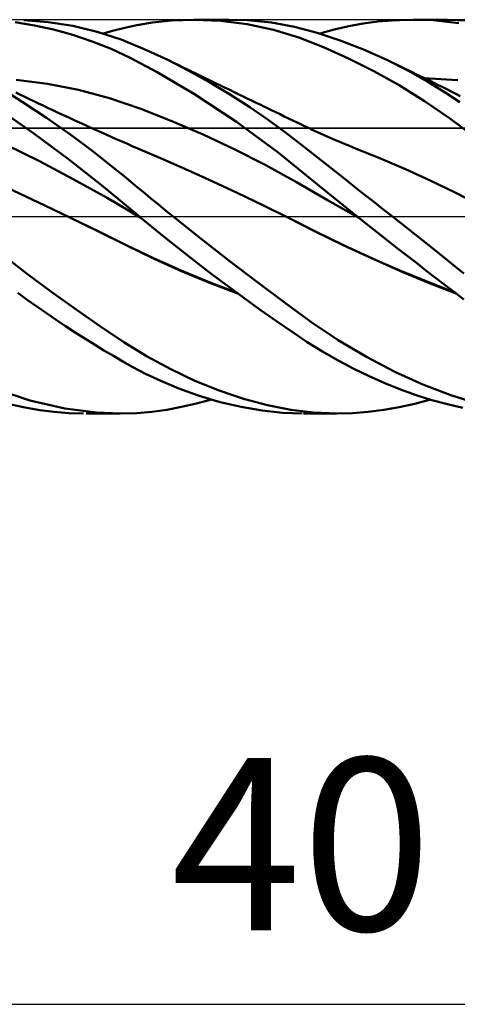
# Model space of a CAD drawing. Units: millimetres. Extents: x -70 to 99, y -62 to 62.
# Drawn here: x 23 to 31, y -16 to 4 of the extents above; entities that cross this region are included whole.
import ezdxf
from ezdxf.enums import TextEntityAlignment as Align

# ---------------------------------------------------------------- set-up
doc = ezdxf.new("R2010")
doc.units = ezdxf.units.MM
doc.header["$LTSCALE"] = 7.25
doc.linetypes.add('LONGDASH_DASH', pattern=[0.85, 0.4, -0.2, 0.05, -0.2])
for name, color, linetype in [('1', 4, 'CONTINUOUS'), ('2', 7, 'CONTINUOUS'), ('4', 2, 'LONGDASH_DASH'), ('CUT', 1, 'CONTINUOUS'), ('NOCUT', 7, 'CONTINUOUS'), ('SK4', 2, 'LONGDASH_DASH')]:
    doc.layers.add(name, color=color, linetype=linetype)
doc.styles.get("Standard").update_dxf_attribs({"font": 'Monospac821 BT'})

msp = doc.modelspace()

# ---------------------------------------------------------------- linework, layer by layer
at = {"layer": '1', "color": 4, "linetype": 'CONTINUOUS', "lineweight": 50}
for p, q in [((22.847, 3.885), (22.457, 3.947)), ((23.13, 3.952), (22.632, 3.993)), ((23.238, 3.8), (22.847, 3.885)), ((23.629, 3.872), (23.13, 3.952)), ((23.629, 3.692), (23.238, 3.8)), ((24.126, 3.752), (23.629, 3.872)), ((24.464, 3.78), (24.682, 3.836)), ((24.682, 3.836), (24.93, 3.89)), ((24.93, 3.89), (25.25, 3.943)), ((25.25, 3.943), (25.637, 3.984)), ((25.637, 3.984), (26.091, 4)), ((26.088, 4), (26.801, 4)), ((26.631, 3.977), (26.091, 4)), ((27.173, 3.908), (26.631, 3.977)), ((27.179, 3.989), (26.686, 3.999)), ((27.709, 3.793), (27.173, 3.908)), ((27.666, 3.94), (27.179, 3.989)), ((28.134, 3.855), (27.666, 3.94)), ((28.592, 3.735), (28.134, 3.855)), ((28.942, 3.799), (29.236, 3.866)), ((29.236, 3.866), (29.531, 3.92)), ((29.531, 3.92), (29.827, 3.96)), ((29.827, 3.96), (30.122, 3.986)), ((30.122, 3.986), (30.419, 3.999)), ((30.949, 3.987), (30.419, 3.999)), ((30.543, 4), (31.244, 4)), ((31.474, 3.929), (30.949, 3.987)), ((31.654, 3.986), (31.203, 4)), ((24.019, 3.56), (23.629, 3.692)), ((24.609, 3.595), (24.126, 3.752)), ((24.245, 3.717), (24.464, 3.78)), ((28.219, 3.637), (27.709, 3.793)), ((28.722, 3.443), (28.219, 3.637)), ((29.062, 3.58), (28.592, 3.735)), ((28.65, 3.717), (28.942, 3.799)), ((24.406, 3.405), (24.019, 3.56)), ((24.796, 3.223), (24.406, 3.405)), ((25.079, 3.404), (24.609, 3.595)), ((25.56, 3.182), (25.079, 3.404)), ((29.232, 3.215), (28.722, 3.443)), ((29.535, 3.395), (29.062, 3.58)), ((25.343, 2.933), (24.796, 3.223)), ((29.745, 2.955), (29.232, 3.215)), ((30.01, 3.182), (29.535, 3.395)), ((25.976, 2.969), (25.56, 3.182)), ((25.663, 3.131), (25.56, 3.182)), ((25.766, 3.081), (25.663, 3.131)), ((25.87, 3.03), (25.766, 3.081)), ((25.973, 2.98), (25.87, 3.03)), ((30.435, 2.968), (30.01, 3.182)), ((30.107, 3.136), (30.01, 3.182)), ((30.204, 3.089), (30.107, 3.136)), ((30.3, 3.043), (30.204, 3.089)), ((30.397, 2.996), (30.3, 3.043)), ((26.099, 2.487), (25.343, 2.933)), ((26.042, 2.946), (25.973, 2.98)), ((26.395, 2.737), (25.976, 2.969)), ((26.112, 2.913), (26.042, 2.946)), ((26.181, 2.879), (26.112, 2.913)), ((26.251, 2.845), (26.181, 2.879)), ((26.32, 2.812), (26.251, 2.845)), ((26.39, 2.778), (26.32, 2.812)), ((30.259, 2.667), (29.745, 2.955)), ((30.47, 2.961), (30.397, 2.996)), ((30.843, 2.74), (30.435, 2.968)), ((30.542, 2.925), (30.47, 2.961)), ((30.615, 2.89), (30.542, 2.925)), ((30.687, 2.855), (30.615, 2.89)), ((30.76, 2.819), (30.687, 2.855)), ((30.833, 2.783), (30.76, 2.819)), ((31.455, 2.769), (30.767, 2.815)), ((22.602, 2.332), (22.109, 2.64)), ((23.111, 2.697), (22.479, 2.778)), ((23.744, 2.573), (23.111, 2.697)), ((26.459, 2.745), (26.39, 2.778)), ((26.813, 2.487), (26.395, 2.737)), ((26.529, 2.711), (26.459, 2.745)), ((26.619, 2.667), (26.529, 2.711)), ((26.71, 2.623), (26.619, 2.667)), ((26.803, 2.579), (26.71, 2.623)), ((30.774, 2.348), (30.259, 2.667)), ((30.905, 2.748), (30.833, 2.783)), ((31.199, 2.523), (30.843, 2.74)), ((30.978, 2.712), (30.905, 2.748)), ((31.056, 2.673), (30.978, 2.712)), ((31.135, 2.634), (31.056, 2.673)), ((31.227, 2.588), (31.135, 2.634)), ((22.562, 2.474), (22.47, 2.519)), ((22.654, 2.43), (22.562, 2.474)), ((22.747, 2.386), (22.654, 2.43)), ((24.377, 2.404), (23.744, 2.573)), ((25.01, 2.188), (24.377, 2.404)), ((26.956, 1.923), (26.099, 2.487)), ((26.895, 2.534), (26.803, 2.579)), ((27.226, 2.222), (26.813, 2.487)), ((26.987, 2.49), (26.895, 2.534)), ((27.079, 2.445), (26.987, 2.49)), ((27.171, 2.401), (27.079, 2.445)), ((27.263, 2.357), (27.171, 2.401)), ((31.497, 2.327), (31.199, 2.523)), ((31.319, 2.542), (31.227, 2.588)), ((31.412, 2.495), (31.319, 2.542)), ((31.504, 2.449), (31.412, 2.495)), ((23.095, 2.005), (22.602, 2.332)), ((22.839, 2.342), (22.747, 2.386)), ((22.931, 2.298), (22.839, 2.342)), ((23.023, 2.255), (22.931, 2.298)), ((23.115, 2.211), (23.023, 2.255)), ((23.208, 2.168), (23.115, 2.211)), ((27.599, 1.965), (27.226, 2.222)), ((27.356, 2.312), (27.263, 2.357)), ((27.448, 2.268), (27.356, 2.312)), ((27.497, 2.244), (27.448, 2.268)), ((27.583, 2.202), (27.497, 2.244)), ((27.669, 2.161), (27.583, 2.202)), ((31.285, 2.001), (30.774, 2.348)), ((22.837, 1.685), (22.134, 2.175)), ((23.588, 1.658), (23.095, 2.005)), ((23.3, 2.125), (23.208, 2.168)), ((23.392, 2.082), (23.3, 2.125)), ((23.484, 2.04), (23.392, 2.082)), ((23.576, 1.997), (23.484, 2.04)), ((25.643, 1.941), (25.01, 2.188)), ((27.755, 2.119), (27.669, 2.161)), ((27.841, 2.078), (27.755, 2.119)), ((27.927, 2.036), (27.841, 2.078)), ((28.013, 1.995), (27.927, 2.036)), ((31.784, 1.63), (31.285, 2.001)), ((23.669, 1.955), (23.576, 1.997)), ((23.761, 1.913), (23.669, 1.955)), ((23.825, 1.884), (23.761, 1.913)), ((23.889, 1.855), (23.825, 1.884)), ((23.953, 1.826), (23.889, 1.855)), ((24.017, 1.797), (23.953, 1.826)), ((26.276, 1.669), (25.643, 1.941)), ((27.805, 1.299), (26.956, 1.923)), ((27.921, 1.731), (27.599, 1.965)), ((28.099, 1.953), (28.013, 1.995)), ((28.185, 1.912), (28.099, 1.953)), ((28.246, 1.882), (28.185, 1.912)), ((28.308, 1.853), (28.246, 1.882)), ((28.369, 1.824), (28.308, 1.853)), ((28.43, 1.795), (28.369, 1.824)), ((23.542, 1.165), (22.837, 1.685)), ((24.042, 1.32), (23.588, 1.658)), ((24.077, 1.77), (24.017, 1.797)), ((24.137, 1.742), (24.077, 1.77)), ((24.197, 1.715), (24.137, 1.742)), ((24.258, 1.688), (24.197, 1.715)), ((24.318, 1.662), (24.258, 1.688)), ((24.378, 1.635), (24.318, 1.662)), ((24.438, 1.608), (24.378, 1.635)), ((24.498, 1.581), (24.438, 1.608)), ((26.909, 1.373), (26.276, 1.669)), ((28.19, 1.526), (27.921, 1.731)), ((28.491, 1.766), (28.43, 1.795)), ((28.553, 1.738), (28.491, 1.766)), ((28.615, 1.709), (28.553, 1.738)), ((28.676, 1.682), (28.615, 1.709)), ((28.738, 1.654), (28.676, 1.682)), ((28.799, 1.627), (28.738, 1.654)), ((28.861, 1.6), (28.799, 1.627)), ((22.95, 1.124), (22.263, 1.464)), ((24.611, 1.532), (24.498, 1.581)), ((24.724, 1.482), (24.611, 1.532)), ((24.836, 1.433), (24.724, 1.482)), ((24.949, 1.385), (24.836, 1.433)), ((28.404, 1.357), (28.19, 1.526)), ((28.923, 1.573), (28.861, 1.6)), ((29.036, 1.524), (28.923, 1.573)), ((29.15, 1.477), (29.036, 1.524)), ((29.263, 1.43), (29.15, 1.477)), ((29.377, 1.385), (29.263, 1.43)), ((24.416, 1.027), (24.042, 1.32)), ((25.457, 1.168), (24.949, 1.385)), ((27.541, 1.051), (26.909, 1.373)), ((28.603, 0.652), (27.805, 1.299)), ((28.592, 1.209), (28.404, 1.357)), ((28.781, 1.059), (28.592, 1.209)), ((29.882, 1.178), (29.377, 1.385)), ((23.636, 0.764), (22.95, 1.124)), ((24.245, 0.613), (23.542, 1.165)), ((24.705, 0.792), (24.416, 1.027)), ((25.966, 0.945), (25.457, 1.168)), ((28.174, 0.701), (27.541, 1.051)), ((28.971, 0.909), (28.781, 1.059)), ((30.388, 0.961), (29.882, 1.178)), ((26.474, 0.716), (25.966, 0.945)), ((29.162, 0.758), (28.971, 0.909)), ((30.893, 0.731), (30.388, 0.961)), ((22.557, 0.464), (22.052, 0.702)), ((24.323, 0.381), (23.636, 0.764)), ((24.982, 0), (24.245, 0.613)), ((24.902, 0.627), (24.705, 0.792)), ((25.055, 0.501), (24.902, 0.627)), ((26.983, 0.479), (26.474, 0.716)), ((28.807, 0.335), (28.174, 0.701)), ((29.41, 0), (28.603, 0.652)), ((29.354, 0.607), (29.162, 0.758)), ((29.545, 0.456), (29.354, 0.607)), ((31.399, 0.489), (30.893, 0.731)), ((23.062, 0.224), (22.557, 0.464)), ((25.207, 0.376), (25.055, 0.501)), ((27.492, 0.234), (26.983, 0.479)), ((29.737, 0.304), (29.545, 0.456)), ((31.904, 0.234), (31.399, 0.489)), ((23.568, -0.019), (23.062, 0.224)), ((25.009, -0.023), (24.323, 0.381)), ((25.361, 0.25), (25.207, 0.376)), ((25.515, 0.125), (25.361, 0.25)), ((28, -0.019), (27.492, 0.234)), ((29.44, -0.024), (28.807, 0.335)), ((29.93, 0.152), (29.737, 0.304)), ((24.986, -0.003), (24.982, 0)), ((25.67, 0), (25.515, 0.125)), ((26.235, -0.449), (25.67, 0)), ((29.415, -0.004), (29.41, 0)), ((30.123, 0), (29.93, 0.152)), ((23.567, -0.018), (23.567, -0.018)), ((23.568, -0.018), (23.567, -0.018)), ((23.568, -0.018), (23.568, -0.018)), ((24.156, -0.303), (23.568, -0.018)), ((24.139, -0.297), (23.568, -0.019)), ((24.991, -0.007), (24.986, -0.003)), ((24.995, -0.011), (24.991, -0.007)), ((25, -0.015), (24.995, -0.011)), ((25.004, -0.018), (25, -0.015)), ((25.009, -0.022), (25.004, -0.018)), ((25.234, -0.209), (25.009, -0.022)), ((28.572, -0.31), (28, -0.019)), ((28.554, -0.3), (28, -0.019)), ((29.42, -0.008), (29.415, -0.004)), ((29.425, -0.012), (29.42, -0.008)), ((29.435, -0.02), (29.425, -0.012)), ((29.44, -0.024), (29.435, -0.02)), ((29.635, -0.178), (29.44, -0.024)), ((29.83, -0.332), (29.635, -0.178)), ((30.902, -0.617), (30.123, 0)), ((24.711, -0.58), (24.139, -0.297)), ((24.714, -0.579), (24.156, -0.303)), ((25.492, -0.419), (25.234, -0.209)), ((29.124, -0.577), (28.554, -0.3)), ((29.144, -0.589), (28.572, -0.31)), ((30.024, -0.485), (29.83, -0.332)), ((25.282, -0.857), (24.711, -0.58)), ((25.266, -0.845), (24.714, -0.579)), ((25.781, -0.65), (25.492, -0.419)), ((26.8, -0.889), (26.235, -0.449)), ((29.699, -0.841), (29.124, -0.577)), ((29.716, -0.854), (29.144, -0.589)), ((30.22, -0.638), (30.024, -0.485)), ((22.708, -1.167), (22.213, -0.785)), ((26.101, -0.9), (25.781, -0.65)), ((30.415, -0.79), (30.22, -0.638)), ((30.611, -0.942), (30.415, -0.79)), ((31.573, -1.155), (30.902, -0.617)), ((25.831, -1.097), (25.266, -0.845)), ((25.854, -1.114), (25.282, -0.857)), ((26.435, -1.155), (26.101, -0.9)), ((27.364, -1.32), (26.8, -0.889)), ((30.272, -1.092), (29.699, -0.841)), ((30.287, -1.105), (29.716, -0.854)), ((30.806, -1.093), (30.611, -0.942)), ((23.203, -1.535), (22.708, -1.167)), ((26.401, -1.333), (25.831, -1.097)), ((26.425, -1.351), (25.854, -1.114)), ((26.77, -1.406), (26.435, -1.155)), ((30.842, -1.328), (30.272, -1.092)), ((30.859, -1.344), (30.287, -1.105)), ((31, -1.242), (30.806, -1.093)), ((26.97, -1.551), (26.401, -1.333)), ((26.997, -1.57), (26.425, -1.351)), ((27.923, -1.741), (27.364, -1.32)), ((31.406, -1.551), (30.842, -1.328)), ((31.431, -1.57), (30.859, -1.344)), ((31.194, -1.391), (31, -1.242)), ((31.386, -1.538), (31.194, -1.391)), ((22.703, -1.69), (22.508, -1.549)), ((23.697, -1.89), (23.203, -1.535)), ((27.105, -1.652), (26.77, -1.406)), ((31.577, -1.683), (31.386, -1.538)), ((22.898, -1.828), (22.703, -1.69)), ((27.439, -1.891), (27.105, -1.652)), ((28.466, -2.139), (27.923, -1.741)), ((23.093, -1.964), (22.898, -1.828)), ((23.287, -2.096), (23.093, -1.964)), ((24.19, -2.23), (23.697, -1.89)), ((27.768, -2.123), (27.439, -1.891)), ((23.482, -2.226), (23.287, -2.096)), ((28.084, -2.341), (27.768, -2.123)), ((29.023, -2.512), (28.466, -2.139)), ((23.677, -2.354), (23.482, -2.226)), ((23.872, -2.478), (23.677, -2.354)), ((24.668, -2.549), (24.19, -2.23)), ((28.394, -2.547), (28.084, -2.341)), ((24.066, -2.599), (23.872, -2.478)), ((24.26, -2.717), (24.066, -2.599)), ((25.138, -2.839), (24.668, -2.549)), ((28.706, -2.741), (28.394, -2.547)), ((29.595, -2.851), (29.023, -2.512)), ((24.452, -2.831), (24.26, -2.717)), ((29.02, -2.923), (28.706, -2.741)), ((24.643, -2.942), (24.452, -2.831)), ((24.849, -3.056), (24.643, -2.942)), ((25.62, -3.102), (25.138, -2.839)), ((29.337, -3.09), (29.02, -2.923)), ((30.171, -3.151), (29.595, -2.851)), ((25.107, -3.191), (24.849, -3.056)), ((25.419, -3.339), (25.107, -3.191)), ((26.11, -3.334), (25.62, -3.102)), ((29.654, -3.244), (29.337, -3.09)), ((30.745, -3.411), (30.171, -3.151)), ((25.783, -3.492), (25.419, -3.339)), ((26.603, -3.533), (26.11, -3.334)), ((29.972, -3.385), (29.654, -3.244)), ((30.29, -3.512), (29.972, -3.385)), ((22.755, -3.733), (22.047, -3.493)), ((26.195, -3.64), (25.783, -3.492)), ((27.095, -3.699), (26.603, -3.533)), ((30.609, -3.626), (30.29, -3.512)), ((31.31, -3.627), (30.745, -3.411)), ((23.466, -3.897), (22.755, -3.733)), ((25.84, -3.867), (26.144, -3.799)), ((26.144, -3.799), (26.445, -3.717)), ((26.622, -3.767), (26.195, -3.64)), ((27.05, -3.867), (26.622, -3.767)), ((27.582, -3.83), (27.095, -3.699)), ((30.581, -3.803), (30.897, -3.717)), ((30.927, -3.726), (30.609, -3.626)), ((31.243, -3.812), (30.927, -3.726)), ((31.848, -3.794), (31.31, -3.627)), ((22.662, -3.88), (22.368, -3.817)), ((22.957, -3.93), (22.662, -3.88)), ((23.252, -3.967), (22.957, -3.93)), ((23.547, -3.99), (23.252, -3.967)), ((24.107, -3.981), (23.466, -3.897)), ((23.842, -4), (23.547, -3.99)), ((24.586, -4), (23.897, -4)), ((24.595, -4), (24.107, -3.981)), ((24.595, -4), (24.927, -3.99)), ((24.927, -3.99), (25.231, -3.964)), ((25.231, -3.964), (25.536, -3.923)), ((25.536, -3.923), (25.84, -3.867)), ((27.476, -3.94), (27.05, -3.867)), ((27.892, -3.985), (27.476, -3.94)), ((28.058, -3.924), (27.582, -3.83)), ((28.29, -4), (27.892, -3.985)), ((28.521, -3.981), (28.058, -3.924)), ((28.995, -4), (28.314, -4)), ((28.999, -4), (28.521, -3.981)), ((28.999, -4), (29.314, -3.992)), ((29.314, -3.992), (29.631, -3.968)), ((29.631, -3.968), (29.947, -3.928)), ((29.947, -3.928), (30.264, -3.873)), ((30.264, -3.873), (30.581, -3.803)), ((31.555, -3.882), (31.243, -3.812))]:
    msp.add_line(p, q, dxfattribs=at)
at = {"layer": '2', "color": 7, "linetype": 'CONTINUOUS', "lineweight": 25}
msp.add_line((8.275, -16), (48.275, -16), dxfattribs=at)
at = {"layer": '4', "color": 2, "linetype": 'LONGDASH_DASH', "lineweight": 25}
msp.add_line((0, 0), (48.275, 0), dxfattribs=at)
at = {"layer": 'CUT', "color": 1, "linetype": 'CONTINUOUS', "lineweight": 25}
for p, q in [((47.275, 4), (8.275, 4)), ((8.285, 1.8), (48.275, 1.8))]:
    msp.add_line(p, q, dxfattribs=at)
at = {"layer": 'NOCUT', "color": 7, "linetype": 'CONTINUOUS', "lineweight": 25}
for p, q in [((48.175, 1.8), (8.285, 1.8)), ((0, 0), (48.175, 0))]:
    msp.add_line(p, q, dxfattribs=at)
at = {"layer": 'SK4', "color": 2, "linetype": 'LONGDASH_DASH', "lineweight": 25}
msp.add_line((-37.725, 0), (54.275, 0), dxfattribs=at)

# ---------------------------------------------------------------- texts
at = {"layer": '2', "color": 7, "linetype": 'CONTINUOUS', "lineweight": 25}
msp.add_text('40', height=3.5, dxfattribs=at).set_placement((28.275, -14.5), align=Align.CENTER)

doc.saveas('drawing.dxf')
